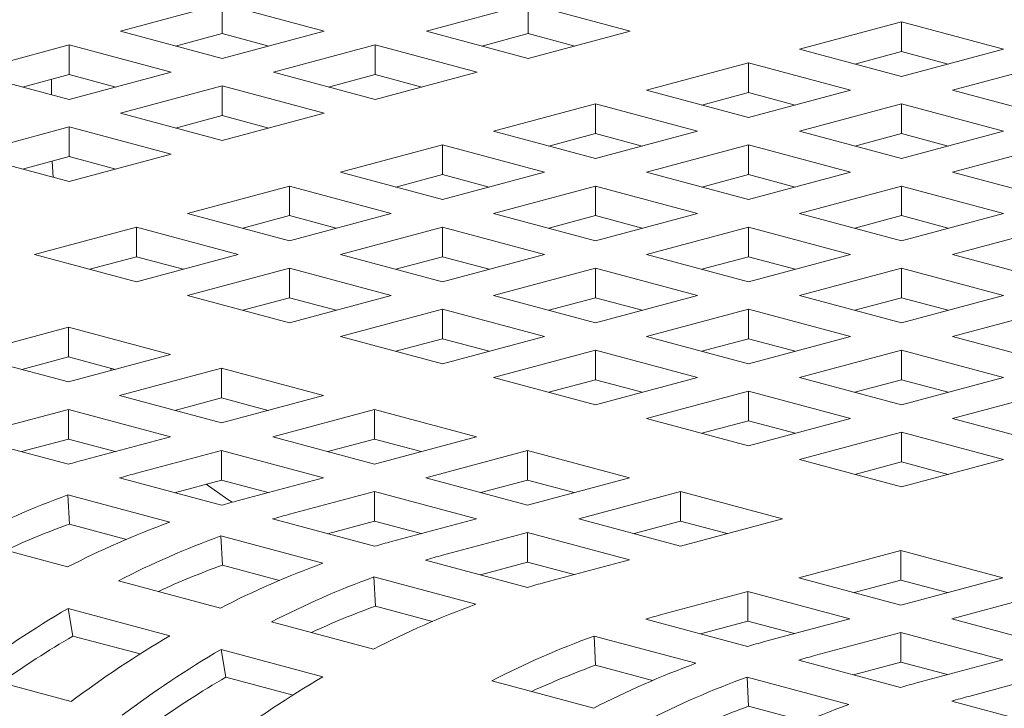
# Model space of a CAD drawing. Units: inches. Extents: x 0.1 to 8.5, y 0.3 to 10.8.
# Drawn here: x 7.2 to 7.3, y 8.3 to 8.3 of the extents above; entities that cross this region are included whole.
import ezdxf

# ---------------------------------------------------------------- set-up
doc = ezdxf.new("R2010")
doc.units = ezdxf.units.IN
doc.header["$MEASUREMENT"] = 0

msp = doc.modelspace()

# ---------------------------------------------------------------- linework, layer by layer
at = {"color": 7, "linetype": 'Continuous', "lineweight": 18}
for p, q in [((7.173128530150312, 8.329332727408868), (7.162079985477434, 8.326372700183963)), ((7.184177066180874, 8.326372702499336), (7.173128530150312, 8.329332727408868)), ((7.173128530150312, 8.326121277107836), (7.173128530150312, 8.329332727408868)), ((7.206303651752426, 8.329332736670356), (7.195255107079549, 8.326372709445453)), ((7.217352196425304, 8.326372709445453), (7.206303651752426, 8.329332736670356)), ((7.206303651752426, 8.326121286369325), (7.206303651752426, 8.329332736670356)), ((7.246756009933456, 8.327383056779352), (7.235707465260579, 8.324423029554449)), ((7.257804554606333, 8.324423029554449), (7.246756009933456, 8.327383056779352)), ((7.246756009933456, 8.324171606478322), (7.246756009933456, 8.327383056779352)), ((7.162079985477434, 8.326372700183963), (7.173128521507995, 8.323412675274431)), ((7.173128530150312, 8.326121277107836), (7.168073535593183, 8.324766988198856)), ((7.173128521507995, 8.323412675274431), (7.184177066180874, 8.326372702499336)), ((7.178183516065124, 8.324766990514227), (7.173128530150312, 8.326121277107836)), ((7.195255107079549, 8.326372709445453), (7.206303651752426, 8.323412682220548)), ((7.206303651752426, 8.326121286369325), (7.201248657195298, 8.324766997460346)), ((7.206303651752426, 8.323412682220548), (7.217352196425304, 8.326372709445453)), ((7.211358637667239, 8.324766999775717), (7.206303651752426, 8.326121286369325)), ((7.156541021203152, 8.32488875043899), (7.145492476530275, 8.321928723214087)), ((7.167589557233715, 8.321928725529459), (7.156541021203152, 8.32488875043899)), ((7.156541021203152, 8.321677300137958), (7.156541021203152, 8.32488875043899)), ((7.189716073666736, 8.324888741177501), (7.178667528993858, 8.321928713952598)), ((7.200764618339615, 8.321928713952598), (7.189716073666736, 8.324888741177501)), ((7.189716073666736, 8.32167729087647), (7.189716073666736, 8.324888741177501)), ((7.235707465260579, 8.324423029554449), (7.246756009933456, 8.321463002329544)), ((7.246756009933456, 8.324171606478322), (7.241701015376328, 8.322817317569342)), ((7.246756009933456, 8.321463002329544), (7.257804554606333, 8.324423029554449)), ((7.251811004490585, 8.322817317569342), (7.246756009933456, 8.324171606478322)), ((7.230168500986298, 8.322939079809476), (7.219119956313419, 8.319979052584571)), ((7.241217045659175, 8.319979052584571), (7.230168500986298, 8.322939079809476)), ((7.230168500986298, 8.319727629508444), (7.230168500986298, 8.322939079809476)), ((7.263343562092197, 8.322939068232616), (7.252295017419319, 8.319979041007711)), ((7.145492476530275, 8.321928723214087), (7.156541012560837, 8.318968698304554)), ((7.156541012560837, 8.318968698304554), (7.167589557233715, 8.321928725529459)), ((7.178667528993858, 8.321928713952598), (7.189716073666736, 8.318968686727693)), ((7.189716073666736, 8.318968686727693), (7.200764618339615, 8.321928713952598)), ((7.156541021203152, 8.321677300137958), (7.151486026646025, 8.320323011228979)), ((7.154631924872997, 8.319480152220128), (7.154631924872997, 8.32116580801452)), ((7.161596007117965, 8.320323013544352), (7.156541021203152, 8.321677300137958)), ((7.189716073666736, 8.32167729087647), (7.184661079109608, 8.320323001967491)), ((7.194771059581549, 8.320323004282864), (7.189716073666736, 8.32167729087647)), ((7.173128564719577, 8.320444764207625), (7.1620800200467, 8.31748473698272)), ((7.184177109392455, 8.31748473698272), (7.173128564719577, 8.320444764207625)), ((7.173128564719577, 8.317233313906593), (7.173128564719577, 8.320444764207625)), ((7.219119956313419, 8.319979052584571), (7.230168500986298, 8.317019025359667)), ((7.230168500986298, 8.319727629508444), (7.225113506429169, 8.318373340599464)), ((7.230168500986298, 8.317019025359667), (7.241217045659175, 8.319979052584571)), ((7.235223495543425, 8.318373340599464), (7.230168500986298, 8.319727629508444)), ((7.252295017419319, 8.319979041007711), (7.263343562092197, 8.317019013782806)), ((7.213580922900607, 8.318495084316622), (7.20253237822773, 8.315535057091717)), ((7.224629467573486, 8.315535057091717), (7.213580922900607, 8.318495084316622)), ((7.213580922900607, 8.31528363401559), (7.213580922900607, 8.318495084316622)), ((7.246756053145038, 8.318495091262738), (7.23570750847216, 8.315535064037833)), ((7.257804597817916, 8.315535064037833), (7.246756053145038, 8.318495091262738)), ((7.246756053145038, 8.315283640961706), (7.246756053145038, 8.318495091262738)), ((7.1620800200467, 8.31748473698272), (7.173128564719577, 8.314524709757816)), ((7.173128564719577, 8.317233313906593), (7.168073570162449, 8.315879024997614)), ((7.173128564719577, 8.314524709757816), (7.184177109392455, 8.31748473698272)), ((7.178183550634389, 8.315879027312985), (7.173128564719577, 8.317233313906593)), ((7.156540986633888, 8.316000768714769), (7.145492441961009, 8.313040741489866)), ((7.167589531306765, 8.313040741489866), (7.156540986633888, 8.316000768714769)), ((7.156540986633888, 8.312789318413738), (7.156540986633888, 8.316000768714769)), ((7.20253237822773, 8.315535057091717), (7.213580922900607, 8.312575029866812)), ((7.213580922900607, 8.312575029866812), (7.224629467573486, 8.315535057091717)), ((7.23570750847216, 8.315535064037833), (7.246756053145038, 8.312575036812929)), ((7.246756053145038, 8.312575036812929), (7.257804597817916, 8.315535064037833)), ((7.213580922900607, 8.31528363401559), (7.208525928343478, 8.31392934510661)), ((7.218635917457735, 8.31392934510661), (7.213580922900607, 8.31528363401559)), ((7.246756053145038, 8.315283640961706), (7.24170105858791, 8.313929352052726)), ((7.25181103905985, 8.313929354368097), (7.246756053145038, 8.315283640961706)), ((7.196993413953448, 8.314051107346744), (7.185944869280569, 8.31109108012184)), ((7.208041958626326, 8.31109108012184), (7.196993413953448, 8.314051107346744)), ((7.196993413953448, 8.310839657045712), (7.196993413953448, 8.314051107346744)), ((7.230168475059348, 8.314051095769884), (7.21911993038647, 8.311091068544979)), ((7.241217019732226, 8.311091068544979), (7.230168475059348, 8.314051095769884)), ((7.230168475059348, 8.310839645468851), (7.230168475059348, 8.314051095769884)), ((7.263343596661462, 8.314051105031371), (7.252295051988585, 8.311091077806466)), ((7.145492441961009, 8.313040741489866), (7.156540986633888, 8.310080714264961)), ((7.156540986633888, 8.312789318413738), (7.15148599207676, 8.311435029504759)), ((7.154691660563801, 8.31229384678985), (7.154808798519984, 8.310544779663475)), ((7.156540986633888, 8.310080714264961), (7.167589531306765, 8.313040741489866)), ((7.1615959725487, 8.311435031820132), (7.156540986633888, 8.312789318413738)), ((7.185944869280569, 8.31109108012184), (7.196993413953448, 8.308131052896934)), ((7.196993413953448, 8.310839657045712), (7.19193841939632, 8.309485368136732)), ((7.196993413953448, 8.308131052896934), (7.208041958626326, 8.31109108012184)), ((7.202048408510576, 8.309485368136732), (7.196993413953448, 8.310839657045712)), ((7.21911993038647, 8.311091068544979), (7.230168475059347, 8.308131041320076)), ((7.230168475059348, 8.310839645468851), (7.225113480502219, 8.309485356559872)), ((7.230168475059347, 8.308131041320076), (7.241217019732226, 8.311091068544979)), ((7.23522346097416, 8.309485358875245), (7.230168475059348, 8.310839645468851)), ((7.252295051988585, 8.311091077806466), (7.263343596661462, 8.308131050581563)), ((7.180405835867758, 8.30960711185389), (7.16935729119488, 8.306647084628985)), ((7.191454380540637, 8.306647084628985), (7.180405835867758, 8.30960711185389)), ((7.180405835867758, 8.306395661552857), (7.180405835867758, 8.30960711185389)), ((7.213580966112189, 8.309607118800006), (7.202532421439311, 8.306647091575101)), ((7.224629510785067, 8.306647091575101), (7.213580966112189, 8.309607118800006)), ((7.213580966112189, 8.306395668498974), (7.213580966112189, 8.309607118800006)), ((7.246756018575772, 8.309607109538517), (7.235707473902895, 8.306647082313614)), ((7.257804563248651, 8.306647082313614), (7.246756018575772, 8.309607109538517)), ((7.246756018575772, 8.306395659237486), (7.246756018575772, 8.309607109538517)), ((7.16935729119488, 8.306647084628985), (7.180405835867758, 8.303687057404082)), ((7.180405835867758, 8.306395661552857), (7.175350841310629, 8.305041372643878)), ((7.180405835867758, 8.303687057404082), (7.191454380540637, 8.306647084628985)), ((7.185460830424886, 8.305041372643878), (7.180405835867758, 8.306395661552857)), ((7.202532421439311, 8.306647091575101), (7.213580966112189, 8.303687064350196)), ((7.213580966112189, 8.306395668498974), (7.20852597155506, 8.305041379589994)), ((7.213580966112189, 8.303687064350196), (7.224629510785067, 8.306647091575101)), ((7.218635952027001, 8.305041381905367), (7.213580966112189, 8.306395668498974)), ((7.235707473902895, 8.306647082313614), (7.246756018575772, 8.303687055088709)), ((7.246756018575772, 8.306395659237486), (7.241701024018644, 8.305041370328507)), ((7.246756018575772, 8.303687055088709), (7.257804563248651, 8.306647082313614)), ((7.251811008811743, 8.305041371486192), (7.246756018575772, 8.306395659237486)), ((7.163818326920599, 8.305163134884012), (7.152769782247721, 8.302203107659107)), ((7.174866871593477, 8.302203107659107), (7.163818326920599, 8.305163134884012)), ((7.163818326920599, 8.30195168458298), (7.163818326920599, 8.305163134884012)), ((7.196993388026499, 8.305163123307151), (7.185944843353621, 8.302203096082248)), ((7.208041932699377, 8.302203096082248), (7.196993388026499, 8.305163123307151)), ((7.196993388026499, 8.30195167300612), (7.196993388026499, 8.305163123307151)), ((7.230168509628613, 8.305163132568639), (7.219119964955736, 8.302203105343736)), ((7.241217054301492, 8.302203105343736), (7.230168509628613, 8.305163132568639)), ((7.230168509628613, 8.301951682267607), (7.230168509628613, 8.305163132568639)), ((7.263343566413355, 8.305163122149464), (7.252295021740477, 8.302203094924561)), ((7.152769782247721, 8.302203107659107), (7.163818326920599, 8.299243080434204)), ((7.163818326920599, 8.30195168458298), (7.158763332363471, 8.300597395674)), ((7.163818326920599, 8.299243080434204), (7.174866871593477, 8.302203107659107)), ((7.168873321477727, 8.300597395674), (7.163818326920599, 8.30195168458298)), ((7.185944843353621, 8.302203096082248), (7.196993388026499, 8.299243068857344)), ((7.196993388026499, 8.30195167300612), (7.191938393469371, 8.30059738409714)), ((7.196993388026499, 8.299243068857344), (7.208041932699377, 8.302203096082248)), ((7.20204837394131, 8.300597386412512), (7.196993388026499, 8.30195167300612)), ((7.219119964955736, 8.302203105343736), (7.230168509628613, 8.299243078118831)), ((7.230168509628613, 8.301951682267607), (7.225113515071484, 8.300597393358627)), ((7.230168509628613, 8.299243078118831), (7.241217054301492, 8.302203105343736)), ((7.235223499864584, 8.300597394516315), (7.230168509628613, 8.301951682267607)), ((7.252295021740477, 8.302203094924561), (7.263343566413355, 8.299243067699656)), ((7.180405879079339, 8.300719146337274), (7.169357334406461, 8.297759119112369)), ((7.191454423752218, 8.297759119112369), (7.180405879079339, 8.300719146337274)), ((7.180405879079339, 8.297507696036241), (7.180405879079339, 8.300719146337274)), ((7.213580931542923, 8.300719137075786), (7.202532386870046, 8.297759109850881)), ((7.224629476215801, 8.297759109850881), (7.213580931542923, 8.300719137075786)), ((7.213580931542923, 8.297507686774754), (7.213580931542923, 8.300719137075786)), ((7.246756057466197, 8.300719145179588), (7.235707512793318, 8.297759117954683)), ((7.257804602139074, 8.297759117954683), (7.246756057466197, 8.300719145179588)), ((7.246756057466197, 8.297507694878556), (7.246756057466197, 8.300719145179588)), ((7.169357334406461, 8.297759119112369), (7.180405879079339, 8.294799091887464)), ((7.180405879079339, 8.297507696036241), (7.175350884522212, 8.296153407127264)), ((7.180405879079339, 8.294799091887464), (7.191454423752218, 8.297759119112369)), ((7.185460864994152, 8.296153409442635), (7.180405879079339, 8.297507696036241)), ((7.202532386870046, 8.297759109850881), (7.213580931542923, 8.294799082625977)), ((7.213580931542923, 8.297507686774754), (7.208525936985795, 8.296153397865774)), ((7.213580931542923, 8.294799082625977), (7.224629476215801, 8.297759109850881)), ((7.218635921778894, 8.29615339902346), (7.213580931542923, 8.297507686774754)), ((7.235707512793318, 8.297759117954683), (7.246756057466197, 8.294799090729779)), ((7.246756057466197, 8.297507694878556), (7.241701062909068, 8.296153405969577)), ((7.246756057466197, 8.294799090729779), (7.257804602139074, 8.297759117954683)), ((7.251811047702167, 8.296153407127264), (7.246756057466197, 8.297507694878556)), ((7.196993422595764, 8.296275160105909), (7.185944877922886, 8.293315132881004)), ((7.208041967268643, 8.293315132881004), (7.196993422595764, 8.296275160105909)), ((7.196993422595764, 8.293063709804875), (7.196993422595764, 8.296275160105909)), ((7.230168479380506, 8.296275149686732), (7.219119934707629, 8.293315122461829)), ((7.241217024053385, 8.293315122461829), (7.230168479380506, 8.296275149686732)), ((7.230168479380506, 8.293063699385701), (7.230168479380506, 8.296275149686732)), ((7.263343605303779, 8.296275157790536), (7.252295060630901, 8.293315130565631)), ((7.156467354098349, 8.294305750929485), (7.145418809425471, 8.29134572370458)), ((7.167515898771227, 8.29134572370458), (7.156467354098349, 8.294305750929485)), ((7.156467354098349, 8.291094300628453), (7.156467354098349, 8.294305750929485)), ((7.185944877922886, 8.293315132881004), (7.196993422595764, 8.290355105656099)), ((7.196993422595764, 8.293063709804875), (7.191938428038635, 8.291709420895897)), ((7.196993422595764, 8.290355105656099), (7.208041967268643, 8.293315132881004)), ((7.202048412831735, 8.291709422053582), (7.196993422595764, 8.293063709804875)), ((7.219119934707629, 8.293315122461829), (7.230168479380506, 8.290355095236924)), ((7.230168479380506, 8.293063699385701), (7.225113484823377, 8.291709410476722)), ((7.230168479380506, 8.290355095236924), (7.241217024053385, 8.293315122461829)), ((7.235223469616476, 8.291709411634407), (7.230168479380506, 8.293063699385701)), ((7.252295060630901, 8.293315130565631), (7.2633436031432, 8.29035510391957)), ((7.145418809425471, 8.29134572370458), (7.156467354098349, 8.288385696479676)), ((7.156467354098349, 8.291094300628453), (7.15141235954122, 8.289740011719474)), ((7.156467354098349, 8.288385696479676), (7.167515898771227, 8.29134572370458)), ((7.161522340013161, 8.289740014034846), (7.156467354098349, 8.291094300628453)), ((7.213580970433347, 8.291831172716856), (7.202532425760468, 8.288871145491951)), ((7.224629515106225, 8.288871145491951), (7.213580970433347, 8.291831172716856)), ((7.213580970433347, 8.288619722415824), (7.213580970433347, 8.291831172716856)), ((7.24675602721809, 8.291831162297681), (7.235707482545211, 8.288871135072776)), ((7.257804569730387, 8.28887113565162), (7.24675602721809, 8.291831162297681)), ((7.24675602721809, 8.288619711996649), (7.24675602721809, 8.291831162297681)), ((7.160999739141801, 8.289879998228148), (7.161134196300005, 8.289635977011029)), ((7.173054897614773, 8.28986176469812), (7.162006352941896, 8.286901737473215)), ((7.184103442287652, 8.286901737473215), (7.173054897614773, 8.28986176469812)), ((7.173054897614773, 8.286650314397086), (7.173054897614773, 8.28986176469812)), ((7.202532425760468, 8.288871145491951), (7.213580970433347, 8.285911118267046)), ((7.213580970433347, 8.285911118267046), (7.224629515106225, 8.288871145491951)), ((7.235707482545211, 8.288871135072776), (7.24675602505751, 8.285911108426715)), ((7.24675602505751, 8.285911108426715), (7.257804569730387, 8.28887113565162)), ((7.213580970433347, 8.288619722415824), (7.208525975876219, 8.287265433506844)), ((7.218635960669317, 8.28726543466453), (7.213580970433347, 8.288619722415824)), ((7.24675602721809, 8.288619711996649), (7.241701032660961, 8.28726542308767)), ((7.25181101529348, 8.287265424824199), (7.24675602721809, 8.288619711996649)), ((7.162006352941896, 8.286901737473215), (7.173054897614773, 8.28394171024831)), ((7.173054897614773, 8.286650314397086), (7.167999903057645, 8.285296025488107)), ((7.173054897614773, 8.28394171024831), (7.184103442287652, 8.286901737473215)), ((7.178109887850743, 8.285296026645794), (7.173054897614773, 8.286650314397086)), ((7.23016851827093, 8.287387185327804), (7.219119973598052, 8.284427158102899)), ((7.241217060783228, 8.284427158681742), (7.23016851827093, 8.287387185327804)), ((7.23016851827093, 8.284175735026771), (7.23016851827093, 8.287387185327804)), ((7.263343572895092, 8.287387175487472), (7.252295028222215, 8.284427148262568)), ((7.156467319529083, 8.285417769205264), (7.147246382785235, 8.282947378343026)), ((7.167515864201961, 8.282457741980359), (7.156467319529083, 8.285417769205264)), ((7.156467319529083, 8.282206318904233), (7.156467319529083, 8.285417769205264)), ((7.189642445452357, 8.285417777309066), (7.178593900779478, 8.282457750084163)), ((7.200690990125234, 8.282457750084163), (7.189642445452357, 8.285417777309066)), ((7.189642445452357, 8.282206327008033), (7.189642445452357, 8.285417777309066)), ((7.219119973598052, 8.284427158102899), (7.230168516110351, 8.281467131456838)), ((7.23016851827093, 8.284175735026771), (7.225113523713802, 8.282821446117792)), ((7.230168516110351, 8.281467131456838), (7.241217060783228, 8.284427158681742)), ((7.235223506346321, 8.282821447854321), (7.23016851827093, 8.284175735026771)), ((7.252295028222215, 8.284427148262568), (7.263343571814803, 8.281467121327086)), ((7.145398240712492, 8.282430197320235), (7.15644678538537, 8.27947017009533)), ((7.158294927458114, 8.279987351118121), (7.167515864201961, 8.282457741980359)), ((7.178593900779478, 8.282457750084163), (7.189642445452357, 8.279497722859258)), ((7.189642445452357, 8.279497722859258), (7.200690990125234, 8.282457750084163)), ((7.246756063947933, 8.282943198517595), (7.235707519275056, 8.27998317129269)), ((7.257804607540522, 8.279983171582112), (7.246756063947933, 8.282943198517595)), ((7.246756063947933, 8.279731748216562), (7.246756063947933, 8.282943198517595)), ((7.156467319529083, 8.282206318904233), (7.151350584263753, 8.280835488977175)), ((7.161522309765054, 8.28085203115294), (7.156467319529083, 8.282206318904233)), ((7.189642445452357, 8.282206327008033), (7.184587450895228, 8.280852038099056)), ((7.194697435688327, 8.280852039256741), (7.189642445452357, 8.282206327008033)), ((7.173054867366666, 8.280973781816213), (7.163833930622819, 8.278503390953974)), ((7.184103412039543, 8.278013754591308), (7.173054867366666, 8.280973781816213)), ((7.173054867366666, 8.27776233151518), (7.173054867366666, 8.280973781816213)), ((7.206229993289939, 8.280973789920015), (7.195181448617062, 8.27801376269511)), ((7.217278535802238, 8.278013763273954), (7.206229993289939, 8.280973789920015)), ((7.206229993289939, 8.277762339618983), (7.206229993289939, 8.280973789920015)), ((7.235707519275056, 8.27998317129269), (7.246756062867643, 8.277023144357207)), ((7.246756063947933, 8.279731748216562), (7.241701069390804, 8.278377459307583)), ((7.246756062867643, 8.277023144357207), (7.257804607540522, 8.279983171582112)), ((7.251811053103615, 8.27837746075469), (7.246756063947933, 8.279731748216562)), ((7.161985788550075, 8.277986209931182), (7.173034333222953, 8.275026182706279)), ((7.173054867366666, 8.27776233151518), (7.167938132101336, 8.276391501588124)), ((7.178109857602636, 8.276408043763887), (7.173054867366666, 8.27776233151518)), ((7.174882475295696, 8.27554336372907), (7.184103412039543, 8.278013754591308)), ((7.195181448617062, 8.27801376269511), (7.206229991129359, 8.275053736049049)), ((7.206229993289939, 8.277762339618983), (7.20117499873281, 8.276408050710003)), ((7.206229991129359, 8.275053736049049), (7.217278535802238, 8.278013763273954)), ((7.21128498136533, 8.276408052446532), (7.206229993289939, 8.277762339618983)), ((7.167438813630296, 8.273190778987752), (7.156390268957417, 8.276150806212657)), ((7.156556616263057, 8.272991929387985), (7.156390268957417, 8.276150806212657)), ((7.18964241520425, 8.27652979442716), (7.180421478460401, 8.274059403564921)), ((7.200690957716548, 8.2735697677811), (7.18964241520425, 8.27652979442716)), ((7.18964241520425, 8.273318344126128), (7.18964241520425, 8.27652979442716)), ((7.222817538966942, 8.276529803109804), (7.211768994294065, 8.273569775884901)), ((7.233866082559532, 8.273569776174323), (7.222817538966942, 8.276529803109804)), ((7.222817538966942, 8.273318352808774), (7.222817538966942, 8.276529803109804)), ((7.162740772666517, 8.271335125541027), (7.156556616263057, 8.272991929387985)), ((7.178573336387657, 8.273542222542131), (7.189621878899956, 8.27058219589607)), ((7.18964241520425, 8.273318344126128), (7.184525679938917, 8.271947514199072)), ((7.19469740327964, 8.271964056953678), (7.18964241520425, 8.273318344126128)), ((7.1914700209727, 8.27109937691886), (7.200690957716548, 8.2735697677811)), ((7.211768994294065, 8.273569775884901), (7.222817537886653, 8.270609748949418)), ((7.222817538966942, 8.273318352808774), (7.217762544409814, 8.271964063899794)), ((7.222817537886653, 8.270609748949418), (7.233866082559532, 8.273569776174323)), ((7.227872528122623, 8.271964065346902), (7.222817538966942, 8.273318352808774)), ((7.184026359307299, 8.268746792177543), (7.172977816795001, 8.271706818823604)), ((7.173144164100639, 8.268547941998932), (7.172977816795001, 8.271706818823604)), ((7.206229960881252, 8.272085807616952), (7.197009024137405, 8.269615416754712)), ((7.217278504473841, 8.269125780681469), (7.206229960881252, 8.272085807616952)), ((7.206229960881252, 8.26887435731592), (7.206229960881252, 8.272085807616952)), ((7.14530729329609, 8.271305610123292), (7.156355837968969, 8.268345582898387)), ((7.246682392792043, 8.270136145018885), (7.235633848119166, 8.26717611779398)), ((7.25773093611456, 8.267176118155756), (7.246682392792043, 8.270136145018885)), ((7.246682392792043, 8.266924694717853), (7.246682392792043, 8.270136145018885)), ((7.1793283205041, 8.266891138151976), (7.173144164100639, 8.268547941998932)), ((7.195160882064661, 8.269098235731922), (7.20620942565725, 8.26613820879644)), ((7.206229960881252, 8.26887435731592), (7.201113225615922, 8.267503527388863)), ((7.211284950036934, 8.267520069854047), (7.206229960881252, 8.26887435731592)), ((7.208057567729994, 8.266655389819231), (7.217278504473841, 8.269125780681469)), ((7.161894841133674, 8.266861622734242), (7.172943383645973, 8.263901596088179)), ((7.200613906064592, 8.264302805077913), (7.189565362472004, 8.267262832013396)), ((7.189731709777643, 8.264103955188723), (7.189565362472004, 8.267262832013396)), ((7.235633848119166, 8.26717611779398), (7.246682391441682, 8.264216090930852)), ((7.246682392792043, 8.266924694717853), (7.241627398234916, 8.265570405808871)), ((7.246682391441682, 8.264216090930852), (7.25773093611456, 8.267176118155756)), ((7.251737381677652, 8.265570407328335), (7.246682392792043, 8.266924694717853)), ((7.230094814706353, 8.265692149526028), (7.220873877962506, 8.263221758663791)), ((7.24114335802887, 8.262732122662902), (7.230094814706353, 8.265692149526028)), ((7.230094814706353, 8.262480699224996), (7.230094814706353, 8.265692149526028)), ((7.263269940359554, 8.265692157702187), (7.252221395686677, 8.262732130477282)), ((7.167457586902048, 8.260892530875653), (7.156409044389749, 8.263852557521714)), ((7.15694569766754, 8.260869099412938), (7.156409044389749, 8.263852557521714)), ((7.195915866181102, 8.262447151341766), (7.189731709777643, 8.264103955188723)), ((7.178482386810678, 8.262417635924031), (7.189530930403265, 8.259457608988548)), ((7.219025735889762, 8.262704577641), (7.230074279212278, 8.259744550777873)), ((7.230094814706353, 8.262480699224996), (7.224978079441023, 8.26110986929794)), ((7.235149803591962, 8.26112641183548), (7.230094814706353, 8.262480699224996)), ((7.231922421285022, 8.260261731800664), (7.24114335802887, 8.262732122662902)), ((7.252221395686677, 8.262732130477282), (7.263269938198975, 8.259772103831223)), ((7.246682362273864, 8.261248162209332), (7.237461425530016, 8.258777771347095)), ((7.257730904786163, 8.258288135563271), (7.246682362273864, 8.261248162209332)), ((7.246682362273864, 8.2580367119083), (7.246682362273864, 8.261248162209332)), ((7.16422046254397, 8.258920109502812), (7.15694569766754, 8.260869099412938)), ((7.224478759619621, 8.257909147059346), (7.213430216297105, 8.260869173922472)), ((7.213596563602744, 8.257710297097802), (7.213430216297105, 8.260869173922472)), ((7.18404513365934, 8.256448543776022), (7.172996590066752, 8.259408570711503)), ((7.173533243344543, 8.256425112602729), (7.172996590066752, 8.259408570711503)), ((7.235613283457273, 8.258260590324303), (7.246661825969571, 8.255300563678242)), ((7.246682362273864, 8.2580367119083), (7.241565627008533, 8.256665881981244)), ((7.251737350349256, 8.256682424735851), (7.246682362273864, 8.2580367119083)), ((7.248509968042316, 8.255817744701034), (7.257730904786163, 8.258288135563271)), ((7.145683998903521, 8.256735386096548), (7.15673254141582, 8.253775359450486)), ((7.219780719736132, 8.256053493323199), (7.213596563602744, 8.257710297097802)), ((7.263269907950868, 8.256804175399123), (7.254048971207021, 8.254333784536886)), ((7.180808009301264, 8.254476122403181), (7.173533243344543, 8.256425112602729)), ((7.202347240635778, 8.25602397783311), (7.213395783958295, 8.253063950969981)), ((7.241066306376914, 8.253465159959715), (7.230017763864616, 8.256425186605776)), ((7.230184111170254, 8.253266309781104), (7.230017763864616, 8.256425186605776)), ((7.252200829134276, 8.253816603514093), (7.263249373807153, 8.25085657628919)), ((7.236368267573714, 8.251609505934146), (7.230184111170254, 8.253266309781104))]:
    msp.add_line(p, q, dxfattribs=at)
at = {"color": 7, "linetype": 'Continuous', "lineweight": 18, "flags": 128}
msp.add_lwpolyline([(7.171379714219698, 8.2773135426066), (7.1737395332759, 8.275651784163163), (7.174210176541199, 8.275360368610272)], dxfattribs=at)
at = {"color": 7, "linetype": 'Continuous', "lineweight": 18}
for centre, radius, start, end in [((7.180947553272623, 8.19547763099016), 0.08749305259504042, 105.0052593464663, 106.2620554908126), ((7.186486556439879, 8.193993670816896), 0.08749305260450627, 105.0052593465342, 106.2620554907444), ((7.190175575322956, 8.183771497464106), 0.09836352784987719, 110.0886658977413, 117.1387938134464), ((7.197535101118056, 8.19103364357309), 0.08749305262413633, 105.0052593466822, 106.2620554906099), ((7.203074104276275, 8.189549683431835), 0.08749305260034392, 105.0052593464609, 106.2620554907301), ((7.188883892310163, 8.184420331922658), 0.09428669394026781, 110.0513075008243, 114.6025165103721), ((7.201224119995651, 8.18081147023962), 0.09836352784941986, 110.0886658977241, 117.138793813462), ((7.206763123160454, 8.179327510075213), 0.09836352784969722, 110.0886658977261, 117.1387938134437), ((7.214122646790281, 8.18658965677967), 0.08749305260668132, 105.0052593465059, 106.262055490684), ((7.219661649954986, 8.185105696615523), 0.08749305260668157, 105.0052593465064, 106.2620554906846), ((7.205471440149999, 8.179976344528141), 0.09428669394617357, 110.0513075009726, 114.6025165102343), ((7.217811665672829, 8.176367483429017), 0.09836352784985061, 110.0886658977414, 117.1387938134479), ((7.223350668837338, 8.174883523265306), 0.09836352784937273, 110.0886658977214, 117.1387938134627), ((7.230710193552355, 8.182145669663251), 0.08749305262413658, 105.0052593466827, 106.2620554906104), ((7.23439921243017, 8.171923496329267), 0.09836352784997879, 110.0886658977438, 117.1387938134416), ((7.216497533948537, 8.16166418728892), 0.1185457278365237, 120.4562480622196, 126.6804875685834), ((7.222058985828077, 8.175532357715307), 0.09428669394900809, 110.0513075010386, 114.6025165101638), ((7.243526503778256, 8.178712038531396), 0.08749305259964428, 105.0052593464994, 106.2620554907795), ((7.214679205809787, 8.162565127203019), 0.1140036355326421, 120.4255364474118, 125.115231261744), ((7.227546076460807, 8.158704160642912), 0.1185457278364629, 120.4562480622205, 126.6804875685871), ((7.247215522662478, 8.168489865174266), 0.09836352784949634, 110.0886658977193, 117.1387938134514), ((7.254575047107381, 8.175752011644688), 0.08749305262413268, 105.0052593466822, 106.26205549061), ((7.233085079625229, 8.157220200479165), 0.1185457278359737, 120.4562480622011, 126.680487568593), ((7.25826406598511, 8.165529838310912), 0.09836352784974976, 110.0886658977375, 117.1387938134513), ((7.26011405134897, 8.17426805120329), 0.08749305261149445, 105.0052593465919, 106.2620554907013), ((7.245923839653596, 8.16913869962337), 0.09428669395010571, 110.0513075010652, 114.6025165101374), ((7.231266751486086, 8.158121140393947), 0.1140036355313056, 120.4255364473963, 125.1152312617836), ((7.244133623217937, 8.154260173543536), 0.1185457278361616, 120.456248062215, 126.6804875685971), ((7.263803070229893, 8.16404587785782), 0.09836352784922811, 110.088665897717, 117.1387938134687), ((7.271162593861949, 8.171308024554756), 0.08749305261405874, 105.0052593466025, 106.2620554906755), ((7.276701597018651, 8.1698240644195), 0.08749305258408106, 105.0052593464385, 106.2620554909424), ((7.262511387217427, 8.164694712315642), 0.09428669394041754, 110.0513075008341, 114.6025165103738), ((7.274851612742444, 8.161085851211157), 0.09836352784988064, 110.088665897735, 117.138793813439)]:
    msp.add_arc(centre, radius, start, end, dxfattribs=at)
msp.add_open_spline([(7.120927616954442, 8.723041809385487), (7.118254517659663, 8.723752345807565), (7.110453127363375, 8.725826033066088), (7.097258304771619, 8.729177397547948), (7.081240418418537, 8.733055603865273), (7.064899005084607, 8.736814410498647), (7.048249468832838, 8.740454369653932), (7.031298599649487, 8.743974662031572), (7.014055897799026, 8.747373543629394), (6.99653035081649, 8.750650431641871), (6.978731343382047, 8.753804349449446), (6.960668578838931, 8.756833696990851), (6.942351955465318, 8.759737855947849), (6.923791496205798, 8.762515302010707), (6.904997548876732, 8.765165044320705), (6.885980631494252, 8.767686392047507), (6.866751443398488, 8.770077206793962), (6.847320821554462, 8.772337733269488), (6.827699822444101, 8.774466051600678), (6.807899663763369, 8.77646133890937), (6.78793168124406, 8.778323153120024), (6.767807354535225, 8.780049903021185), (6.747538249280388, 8.781641251096755), (6.727136106195672, 8.783096715539127), (6.70661275995926, 8.78441452470458), (6.685980123498331, 8.785595233701626), (6.665250187421916, 8.786637441602952), (6.644435055404913, 8.787541101233655), (6.62354689115153, 8.788305577254485), (6.602597870074987, 8.78893044180782), (6.581600245062988, 8.789415434325258), (6.560566311541723, 8.789760023468302), (6.539508398848186, 8.789964982755205), (6.518438859700864, 8.790028793296848), (6.497370043925174, 8.789952863840412), (6.47631435009875, 8.789736136832591), (6.45528415931485, 8.789379453336174), (6.434291840754112, 8.788882520781314), (6.413349669250564, 8.788245651737205), (6.392469911870831, 8.787469663393786), (6.371664765725245, 8.786554219219179), (6.35094638150941, 8.78550030989627), (6.330326887025917, 8.78430854730573), (6.309818250176798, 8.782978938758053), (6.289432416197402, 8.781512747091604), (6.269181256992619, 8.779910437112614), (6.249076443681928, 8.77817258677583), (6.229129649313109, 8.776300781794887), (6.209352318313234, 8.774294907444592), (6.189755866587546, 8.772156685755267), (6.170351452375346, 8.769886975495872), (6.151150160452211, 8.767486574905405), (6.132162887067716, 8.764956521365134), (6.11340039702037, 8.762298470200259), (6.094873150300587, 8.759512816956136), (6.076591629209679, 8.756601464399399), (6.058565732511312, 8.753565015664657), (6.04080565067977, 8.75040507847743), (6.023320842175173, 8.747122519969766), (6.006120866356115, 8.743718703927499), (5.989214963794348, 8.740194753059965), (5.972612005869673, 8.736551360275804), (5.956320578275402, 8.732790376745504), (5.94034929996428, 8.728911761159546), (5.924705819422279, 8.724917282988056), (5.909398440928745, 8.720807226748397), (5.894434048245134, 8.71658200594401), (5.879820276136874, 8.712242506249654), (5.865563691581682, 8.707787968897014), (5.85167067573229, 8.703219562709396), (5.83814765959281, 8.698535523694373), (5.825000258547145, 8.69373554936414), (5.812234224885171, 8.688818753462579), (5.79985492796469, 8.683782467533659), (5.787867399992642, 8.678624971687416), (5.776277148941587, 8.673342646685501), (5.765089241037369, 8.667931935404702), (5.754309517651039, 8.662388677100763), (5.74394435227383, 8.656707012820513), (5.73400114529281, 8.650881401815308), (5.72448906091411, 8.644906086893483), (5.715419596599874, 8.638774452201197), (5.70680908176448, 8.632483816609485), (5.698677810898678, 8.62603307149778), (5.691050061211339, 8.619426559715826), (5.683951682580125, 8.612672942447146), (5.677408709367205, 8.605786535364073), (5.67144468731933, 8.598786684662288), (5.666077705167067, 8.591696023474217), (5.661317498552918, 8.584538856242874), (5.657165429191943, 8.577336324305659), (5.653615263771179, 8.570106417224089), (5.650655718877612, 8.562863187170818), (5.648273619044591, 8.555617447686194), (5.646454676180394, 8.548377420848702), (5.64518637217364, 8.541150287816512), (5.644457127764327, 8.533943685502681), (5.64425742719133, 8.52676337069445), (5.644579428492207, 8.519618809495043), (5.645416168176152, 8.512518490180277), (5.646761834780873, 8.505469743605893), (5.648613218038449, 8.498474740028254), (5.650970622417381, 8.49153251634191), (5.653838087559634, 8.484639767144172), (5.657223619214713, 8.47779239735921), (5.661138657566084, 8.470986173099417), (5.665596925409326, 8.464218290646427), (5.670612277940531, 8.457488896850828), (5.676196493547744, 8.450802209429359), (5.682355996700913, 8.444167062615742), (5.689090039158037, 8.437596993800947), (5.696389758028327, 8.431107621476457), (5.704238996264267, 8.424716216419334), (5.712616777063481, 8.418437111410533), (5.721500006435369, 8.412281582877451), (5.730864809906803, 8.406259117830771), (5.740689873354421, 8.400373257965683), (5.750956571615145, 8.394625924261454), (5.761651901308331, 8.389014780737503), (5.772764837430378, 8.383537709329977), (5.784286785872705, 8.378190964130328), (5.796210073048677, 8.372971592691796), (5.808527957020734, 8.367877051284577), (5.821233953227394, 8.362904268711855), (5.834322363501866, 8.358051910410573), (5.847786637171851, 8.353317967978278), (5.861621292060534, 8.34870156466436), (5.875819454162389, 8.344201642593509), (5.890375050800833, 8.339818424641978), (5.90528113088886, 8.335551201875953), (5.920530610887904, 8.331400456378333), (5.936116279445232, 8.327366412004215), (5.952030402347024, 8.323449451151795), (5.968265121593313, 8.31965067118861), (5.984812140760386, 8.31597058292031), (6.001662895953565, 8.312410110209502), (6.018808703466249, 8.308970235328134), (6.036240410922463, 8.305652522637706), (6.053948699289947, 8.302456984590634), (6.071924007349538, 8.299385787494009), (6.09015665538595, 8.296439578161289), (6.108636424070929, 8.29361942425198), (6.127353193315328, 8.290926742070157), (6.146296507621924, 8.288362369502961), (6.165455670300639, 8.285927592757572), (6.184819949639296, 8.283623155486548), (6.204378311791199, 8.281450327267585), (6.224119590376554, 8.279410479065362), (6.244032554620218, 8.277503762070504), (6.264105739787136, 8.275731468131553), (6.284327580938288, 8.274094406581845), (6.304686389786432, 8.272593799689263), (6.325170384474401, 8.271229283273003), (6.345767698495249, 8.270002600637135), (6.366466342649043, 8.268913928627613), (6.38725424207571, 8.26796373641257), (6.408119275623726, 8.267152451751121), (6.429049246582998, 8.266480995319082), (6.45003193983674, 8.265949073412099), (6.471055057423063, 8.26555699588523), (6.492106296361174, 8.265305431881728), (6.513173324197093, 8.265193975621214), (6.534243763327956, 8.26522322025289), (6.555305236801424, 8.265392610408872), (6.576345344426139, 8.265702585500899), (6.597351735191102, 8.266152521953419), (6.618312095909253, 8.266742119761155), (6.639214171623281, 8.26747181872867), (6.660045709625669, 8.2683402425485), (6.680794545383516, 8.269347876381106), (6.701448573352109, 8.270493353370089), (6.721995734489359, 8.271777077456166), (6.742424080348197, 8.273197300732386), (6.762721744139363, 8.274753994025666), (6.782876943472654, 8.276446514560673), (6.802878050467981, 8.278273415994567), (6.822713493468755, 8.280234335211803), (6.842371924196805, 8.282328432211878), (6.861841987204292, 8.284554000594177), (6.88111264111954, 8.286910874613707), (6.900172905743384, 8.289397467692037), (6.91901202451749, 8.292012669868077), (6.937619300623233, 8.294755642523821), (6.955984478713413, 8.297624904216448), (6.974097156633487, 8.300619527965255), (6.991947606364995, 8.303738195516456), (7.00952578328133, 8.306979848333834), (7.026822348957301, 8.31034308024998), (7.043827851111161, 8.313826950326671), (7.060533534844449, 8.317430164374349), (7.076930336741947, 8.321151906777397), (7.093010086207879, 8.324991235947154), (7.108764278742962, 8.328946701938877), (7.124185360836668, 8.333018237311675), (7.139265544607791, 8.337204814302861), (7.153997671835515, 8.34150599689412), (7.168375027020248, 8.345922050973787), (7.182390538987702, 8.350452206231987), (7.196038494540967, 8.35509742124451), (7.209312451325232, 8.359858042319194), (7.222207010446231, 8.364735877431459), (7.234716771112723, 8.369731824291865), (7.246836283111249, 8.37484808674735), (7.258560303501925, 8.380088389848122), (7.269883906950413, 8.385455422576044), (7.280801140379968, 8.39095365404323), (7.291306246678186, 8.396588252814336), (7.301391873413249, 8.402364924931687), (7.311049814123872, 8.408289231282973), (7.32026914178735, 8.414367880754902), (7.329035660971695, 8.420604912569456), (7.337330186676375, 8.42700204759991), (7.345129654059869, 8.433556916686339), (7.35240858521565, 8.440262623270655), (7.359140754715183, 8.447106266582466), (7.365301392234964, 8.454070767067932), (7.370870206649777, 8.461133525567302), (7.375834548979343, 8.468270847962524), (7.380190319158589, 8.475460478977586), (7.383941435785035, 8.48268285807715), (7.387097624675917, 8.48992277700334), (7.389671984031095, 8.497168859951126), (7.391678343369549, 8.504411544214685), (7.393130059188567, 8.51164396560626), (7.394039006478455, 8.51885808758563), (7.394415408664943, 8.526047883237467), (7.394267676492757, 8.533205555015726), (7.393602961306914, 8.540321829419948), (7.392427459481268, 8.547388625602563), (7.390745604437851, 8.554401562089856), (7.388558168036743, 8.56136141263828), (7.385862587057814, 8.568270204929656), (7.38265196448441, 8.575132403779538), (7.378915984301391, 8.58195175939606), (7.374641628875856, 8.588732412213243), (7.369814612853516, 8.595474929587816), (7.364422281633637, 8.60217683730713), (7.358456115074945, 8.6088305911055), (7.351914296630076, 8.61542422790992), (7.344802800215731, 8.621942415202579), (7.337135779138124, 8.62836836723885), (7.328932788321888, 8.634686885859166), (7.320216638360086, 8.640884686409352), (7.311010917708043, 8.64695245258204), (7.301338184811545, 8.652884544582355), (7.291217976399042, 8.658678362505274), (7.280665166566823, 8.664334768044494), (7.269691312493141, 8.6698562898714), (7.258305647092484, 8.675246680770332), (7.246516235314151, 8.680508156594438), (7.234330057700678, 8.685644553080289), (7.221753547063758, 8.690657945032976), (7.208792906126718, 8.69555058710938), (7.195453977968795, 8.700323907121845), (7.181742984448124, 8.70497971989424), (7.167665909913387, 8.709518447163502), (7.153230056450757, 8.713941232353664), (7.138704142043673, 8.71816930942645), (7.127858598969649, 8.721179058977278), (7.121973156503486, 8.722760813241289), (7.120927616954442, 8.723041809385487)], degree=3, knots=[0, 0, 0, 0, 0.002071486707139766, 0.006045595211347823, 0.0100148765415917, 0.01397915399885291, 0.01793886199834849, 0.02189439720986236, 0.02584611555952249, 0.02979434109415931, 0.03373937787301345, 0.03768149032395492, 0.04162092736199735, 0.04555791332152795, 0.04949266636799052, 0.05342536846330442, 0.05735619088976258, 0.06128531009404304, 0.06521286732963207, 0.06913900271159303, 0.07306384593428143, 0.07698751532101898, 0.08091013327420525, 0.08483180807536304, 0.08875262843913069, 0.09267269541475177, 0.09659211363794216, 0.1005109495772065, 0.104429295863344, 0.1083472328746361, 0.1122648430958737, 0.1161822065849698, 0.1200993876808246, 0.1240164606471679, 0.1279335064106921, 0.1318505870167208, 0.1357677556048938, 0.1396850895358816, 0.143602660430571, 0.1475205486157371, 0.1514388317911352, 0.1553575867151004, 0.1592768964412756, 0.1631968461827459, 0.1671175273461275, 0.1710390316748452, 0.1749614543909411, 0.1788849028912091, 0.1828094846585447, 0.186735318185014, 0.1906625302143266, 0.194591252257448, 0.1985216308095399, 0.2024538144841368, 0.2063879784051991, 0.2103242936921815, 0.2142629726282903, 0.2182042158290721, 0.2221482691112834, 0.2260953811508613, 0.2300458313019157, 0.2339999299191102, 0.2379580145631085, 0.2419204546298526, 0.2458876585627622, 0.2498600733275463, 0.2538381926589995, 0.2578225572700979, 0.261813760070317, 0.265812445972951, 0.2698193214977168, 0.2738351412059444, 0.2778607103780129, 0.281896875431368, 0.285944487031609, 0.2900043913456224, 0.2940773312368875, 0.2981638792090981, 0.302264283166384, 0.3063782513042755, 0.3105046348020416, 0.3146410155392895, 0.3187831482845896, 0.3229217887724367, 0.3270456569361709, 0.3311404824378884, 0.335189194251214, 0.3391735779773372, 0.3430767387310828, 0.3468856971140092, 0.3505934258932957, 0.3541993569803414, 0.357708781533803, 0.361131483246043, 0.3644802446890731, 0.3677696057439583, 0.3710149424763721, 0.3742319627879575, 0.3774363523949433, 0.3806405492741448, 0.3838580576502008, 0.3871041182114678, 0.3903935032939072, 0.3937403457700041, 0.3971576776073371, 0.4006567568326098, 0.4042462290311782, 0.4079310811644415, 0.4117116102124228, 0.4155828915655524, 0.4195348066474087, 0.4235532651794846, 0.4276220050713412, 0.4317248191504945, 0.4358472802524446, 0.4399777528786622, 0.4441058462570195, 0.4482260540316004, 0.4523353053121994, 0.4564319967977636, 0.4605154934156521, 0.4645858347306389, 0.4686434435410607, 0.4726889799920443, 0.4767232137266234, 0.480746970976162, 0.4847610664566038, 0.4887662949961045, 0.4927634008051666, 0.4967530830561159, 0.5007359852357678, 0.5047126983703625, 0.5086837621120119, 0.5126496690580398, 0.516610865500738, 0.5205677576231993, 0.5245207189551492, 0.5284700828739451, 0.5324161556903403, 0.5363592179661039, 0.5402995276952468, 0.5442373137534856, 0.5481727929362663, 0.5521061644273275, 0.5560375955837086, 0.5599672720571317, 0.5638953344327635, 0.5678219298101296, 0.5717471910266891, 0.5756712488315638, 0.5795942093951416, 0.5835161816137191, 0.5874372758876573, 0.591357591066977, 0.5952772165693829, 0.5991962395022101, 0.6031147379726114, 0.6070328103458394, 0.6109505220235919, 0.6148679531904307, 0.6187851918941641, 0.6227022923413598, 0.6266193420308495, 0.6305364028721191, 0.6344535296888124, 0.6383707991540992, 0.6422882801242656, 0.6462060587149279, 0.6501241994236855, 0.6540427869525931, 0.6579619040190763, 0.6618816261890977, 0.6658020529716655, 0.669723271351715, 0.6736453710308393, 0.6775684636363036, 0.6814926569746608, 0.6854180571551394, 0.6893447895716202, 0.6932729905496577, 0.6972027959624737, 0.7011343556684654, 0.7050678312263379, 0.7090034102944348, 0.7129412691617844, 0.7168816301424377, 0.7208247131551521, 0.7247707667507861, 0.7287200629328783, 0.7326729040860239, 0.7366296108845132, 0.7405905474153088, 0.7445561044365651, 0.7485267185248491, 0.7525028664963666, 0.7564850720291685, 0.7604739103265257, 0.7644700116702791, 0.7684740574476094, 0.7724867887717347, 0.776508995998191, 0.7805415080000814, 0.7845851857827867, 0.7886408775732391, 0.7927093669418113, 0.7967913029164378, 0.8008870564184025, 0.8049965539016712, 0.8091189676239249, 0.8132523658879661, 0.8173931779981628, 0.821534165468592, 0.825664422214972, 0.8297707743036968, 0.8338369740144902, 0.8378449533802179, 0.8417770527051133, 0.8456187272360484, 0.849360806094827, 0.8530005675663811, 0.8565414678195498, 0.8599919622999731, 0.8633639832978367, 0.866671588492742, 0.8699299512365299, 0.8731547099638681, 0.8763615970607109, 0.8795647903368581, 0.882776115916809, 0.8860109183968023, 0.8892841581688101, 0.8926102087090043, 0.8960025339235317, 0.8994730650062776, 0.9030314512423043, 0.9066840202992531, 0.910432739099155, 0.9142744546985992, 0.9182007241679175, 0.9221986024221057, 0.9262523268455484, 0.9303454387226914, 0.9344627538879958, 0.9385916437955721, 0.9427213691051415, 0.9468446525837355, 0.9509578203863273, 0.9550588343511939, 0.9591467791304449, 0.9632215045237229, 0.9672833194513539, 0.9713328237186118, 0.9753707616499128, 0.97939794106043, 0.9834151888985876, 0.9874233068601516, 0.991423057385736, 0.9954151563916862, 0.9991855097817641, 1, 1, 1, 1], dxfattribs=at)

doc.saveas('drawing.dxf')
